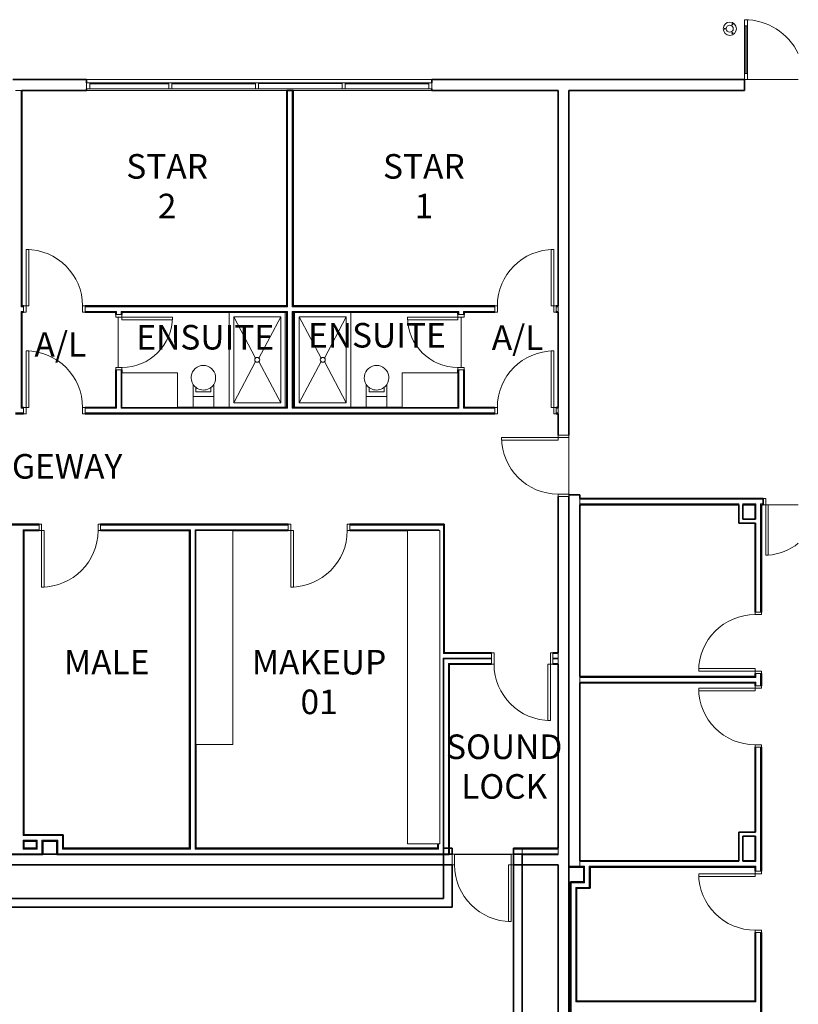
# Model space of a CAD drawing. Units: millimetres. Extents: x -59691 to -9950, y -300380 to -250420.
# Drawn here: x -22627 to -9950, y -267911 to -251879 of the extents above; entities that cross this region are included whole.
import ezdxf

# ---------------------------------------------------------------- set-up
doc = ezdxf.new("R2010")
doc.units = ezdxf.units.MM
for name, color, linetype, lineweight in [('A-AREAIDM', 255, 'Continuous', 9), ('A-DOORSYM', 1, 'Continuous', 9), ('A-ELEVOTM', 1, 'Continuous', 25), ('A-FLORCAM', 3, 'Continuous', 9), ('A-FLOROTM', 6, 'Continuous', 9), ('A-GLAZIDM', 6, 'Continuous', 9), ('A-WALL', 2, 'Continuous', 9), ('L-DETLGEM', 6, 'Continuous', 9), ('P-SANRFIM', 6, 'Continuous', 9)]:
    doc.layers.add(name, color=color, linetype=linetype, lineweight=lineweight)

msp = doc.modelspace()

# ---------------------------------------------------------------- linework, layer by layer
at = {"layer": 'A-DOORSYM', "color": 7, "lineweight": 18}
for p, q in [((-10828, -251981), (-10828, -251879)), ((-10828, -251879), (-10776, -251879)), ((-10828, -251981), (-10776, -251981)), ((-10776, -251981), (-10776, -251879)), ((-10828, -252753), (-10776, -252753)), ((-10828, -252855), (-10828, -252753)), ((-10776, -252855), (-10776, -252753)), ((-10828, -252855), (-10776, -252855)), ((-22523, -255620), (-22480, -255620)), ((-22523, -256540), (-22523, -255620)), ((-22480, -255620), (-22480, -256540)), ((-13930, -255620), (-13973, -255620)), ((-13973, -255620), (-13973, -256540)), ((-13930, -256540), (-13930, -255620)), ((-22563, -256540), (-22523, -256540)), ((-22563, -256642), (-22563, -256540)), ((-22523, -256642), (-22563, -256642)), ((-22480, -256540), (-22523, -256540)), ((-22523, -256540), (-22523, -256642)), ((-21603, -256540), (-21563, -256540)), ((-21603, -256642), (-21603, -256540)), ((-21563, -256642), (-21603, -256642)), ((-21563, -256540), (-21563, -256642)), ((-14850, -256540), (-14890, -256540)), ((-14890, -256540), (-14890, -256642)), ((-14890, -256642), (-14850, -256642)), ((-14850, -256642), (-14850, -256540)), ((-13973, -256540), (-13930, -256540)), ((-13890, -256540), (-13930, -256540)), ((-13930, -256540), (-13930, -256642)), ((-13930, -256642), (-13890, -256642)), ((-13890, -256642), (-13890, -256540)), ((-21063, -256721), (-21063, -256681)), ((-21063, -256681), (-20961, -256681)), ((-20961, -256721), (-21063, -256721)), ((-20961, -256681), (-20961, -256721)), ((-20961, -256721), (-20141, -256721)), ((-20961, -256764), (-20961, -256721)), ((-20141, -256764), (-20961, -256764)), ((-20141, -256721), (-20141, -256764)), ((-15492, -256721), (-16312, -256721)), ((-16312, -256721), (-16312, -256764)), ((-16312, -256764), (-15492, -256764)), ((-15390, -256681), (-15492, -256681)), ((-15492, -256681), (-15492, -256721)), ((-15492, -256764), (-15492, -256721)), ((-15492, -256721), (-15390, -256721)), ((-15390, -256721), (-15390, -256681)), ((-22523, -257273), (-22480, -257273)), ((-22523, -258193), (-22523, -257273)), ((-22480, -257273), (-22480, -258193)), ((-13930, -257273), (-13973, -257273)), ((-13973, -257273), (-13973, -258193)), ((-13930, -258193), (-13930, -257273)), ((-21063, -257541), (-20961, -257541)), ((-21063, -257581), (-21063, -257541)), ((-20961, -257581), (-21063, -257581)), ((-20961, -257541), (-20961, -257581)), ((-15390, -257541), (-15492, -257541)), ((-15492, -257541), (-15492, -257581)), ((-15492, -257581), (-15390, -257581)), ((-15390, -257581), (-15390, -257541)), ((-22563, -258193), (-22523, -258193)), ((-22563, -258295), (-22563, -258193)), ((-22480, -258193), (-22523, -258193)), ((-22523, -258193), (-22523, -258295)), ((-21603, -258193), (-21563, -258193)), ((-21603, -258295), (-21603, -258193)), ((-21563, -258193), (-21563, -258295)), ((-14850, -258193), (-14890, -258193)), ((-14890, -258193), (-14890, -258295)), ((-14850, -258295), (-14850, -258193)), ((-13973, -258193), (-13930, -258193)), ((-13890, -258193), (-13930, -258193)), ((-13930, -258193), (-13930, -258295)), ((-13890, -258295), (-13890, -258193)), ((-22523, -258295), (-22563, -258295)), ((-21563, -258295), (-21603, -258295)), ((-14890, -258295), (-14850, -258295)), ((-13930, -258295), (-13890, -258295)), ((-13861, -258684), (-14781, -258684)), ((-14781, -258684), (-14781, -258727)), ((-14781, -258727), (-13861, -258727)), ((-13684, -258644), (-13861, -258644)), ((-13861, -258644), (-13861, -258684)), ((-13861, -258727), (-13861, -258684)), ((-13861, -258684), (-13684, -258684)), ((-13684, -258684), (-13684, -258644)), ((-13684, -259604), (-13861, -259604)), ((-13861, -259604), (-13861, -259644)), ((-13861, -259644), (-13684, -259644)), ((-13684, -259644), (-13684, -259604)), ((-10481, -259675), (-10521, -259675)), ((-10521, -259675), (-10521, -259777)), ((-10481, -259777), (-10481, -259675)), ((-10521, -259777), (-10481, -259777)), ((-10441, -259777), (-10481, -259777)), ((-10481, -260597), (-10481, -259777)), ((-10441, -259777), (-10441, -260597)), ((-22310, -260095), (-22310, -260197)), ((-22270, -260095), (-22310, -260095)), ((-22270, -260197), (-22270, -260095)), ((-21310, -260095), (-21350, -260095)), ((-21350, -260095), (-21350, -260197)), ((-21310, -260197), (-21310, -260095)), ((-18254, -260095), (-18254, -260197)), ((-18214, -260095), (-18254, -260095)), ((-18214, -260197), (-18214, -260095)), ((-17254, -260095), (-17294, -260095)), ((-17294, -260095), (-17294, -260197)), ((-17254, -260197), (-17254, -260095)), ((-22310, -260197), (-22270, -260197)), ((-22227, -260197), (-22270, -260197)), ((-22270, -260197), (-22270, -261117)), ((-22227, -261117), (-22227, -260197)), ((-21350, -260197), (-21310, -260197)), ((-18254, -260197), (-18214, -260197)), ((-18171, -260197), (-18214, -260197)), ((-18214, -260197), (-18214, -261117)), ((-18171, -261117), (-18171, -260197)), ((-17294, -260197), (-17254, -260197)), ((-10481, -260597), (-10441, -260597)), ((-22270, -261117), (-22227, -261117)), ((-18214, -261117), (-18171, -261117)), ((-10652, -261525), (-10550, -261525)), ((-10652, -261565), (-10652, -261525)), ((-10550, -261565), (-10652, -261565)), ((-10550, -261525), (-10550, -261565)), ((-14944, -262370), (-14944, -262188)), ((-14944, -262188), (-14904, -262188)), ((-14904, -262188), (-14904, -262370)), ((-13984, -262188), (-13944, -262188)), ((-13984, -262370), (-13984, -262188)), ((-13944, -262188), (-13944, -262370)), ((-14904, -262370), (-14944, -262370)), ((-14027, -263290), (-14027, -262370)), ((-14027, -262370), (-13984, -262370)), ((-13984, -262370), (-13984, -263290)), ((-13944, -262370), (-13984, -262370)), ((-11572, -262442), (-10652, -262442)), ((-11572, -262485), (-11572, -262442)), ((-10652, -262485), (-11572, -262485)), ((-10652, -262442), (-10652, -262485)), ((-10652, -262485), (-10550, -262485)), ((-10652, -262525), (-10652, -262485)), ((-10550, -262525), (-10652, -262525)), ((-10550, -262485), (-10550, -262525)), ((-10550, -262725), (-10652, -262725)), ((-10652, -262725), (-10652, -262765)), ((-10550, -262765), (-10550, -262725)), ((-10652, -262765), (-11572, -262765)), ((-11572, -262765), (-11572, -262808)), ((-11572, -262808), (-10652, -262808)), ((-10652, -262808), (-10652, -262765)), ((-10652, -262765), (-10550, -262765)), ((-13984, -263290), (-14027, -263290)), ((-10550, -263685), (-10652, -263685)), ((-10652, -263685), (-10652, -263725)), ((-10550, -263725), (-10550, -263685)), ((-10652, -263725), (-10550, -263725)), ((-15587, -265642), (-15587, -265467)), ((-15587, -265467), (-15547, -265467)), ((-15547, -265467), (-15547, -265642)), ((-14627, -265467), (-14587, -265467)), ((-14627, -265642), (-14627, -265467)), ((-14587, -265467), (-14587, -265642)), ((-15547, -265642), (-15587, -265642)), ((-14670, -266562), (-14670, -265642)), ((-14670, -265642), (-14627, -265642)), ((-14627, -265642), (-14627, -266562)), ((-14587, -265642), (-14627, -265642)), ((-10652, -265784), (-11572, -265784)), ((-11572, -265784), (-11572, -265827)), ((-10550, -265744), (-10652, -265744)), ((-10652, -265744), (-10652, -265784)), ((-10652, -265827), (-10652, -265784)), ((-10652, -265784), (-10550, -265784)), ((-10550, -265784), (-10550, -265744)), ((-11572, -265827), (-10652, -265827)), ((-14627, -266562), (-14670, -266562)), ((-10550, -266704), (-10652, -266704)), ((-10652, -266704), (-10652, -266744)), ((-10652, -266744), (-10550, -266744)), ((-10550, -266744), (-10550, -266704))]:
    msp.add_line(p, q, dxfattribs=at)
at = {"layer": 'A-DOORSYM', "color": 7}
for p, q in [((-10828, -252753), (-10828, -251981)), ((-10776, -252753), (-10776, -251981)), ((-10481, -259777), (-9952, -259777))]:
    msp.add_line(p, q, dxfattribs=at)
for centre, radius, start, end in [((-10828, -252855), 976, 25.8434, 90), ((-22523, -256540), 920, 0, 90), ((-13930, -256540), 920, 90, 180), ((-20961, -256721), 820, 270, 0), ((-15492, -256721), 820, 180, 270), ((-22523, -258193), 920, 0, 90), ((-13930, -258193), 920, 90, 180), ((-13861, -258684), 920, 180, 270), ((-22270, -260197), 920, 270, 0), ((-18214, -260197), 920, 270, 0), ((-10481, -259777), 820, 272.796, 310.334), ((-10652, -262485), 920, 90, 180), ((-13984, -262370), 920, 180, 270), ((-10652, -262765), 920, 180, 270), ((-14627, -265642), 920, 180, 270), ((-10652, -265784), 920, 180, 270)]:
    msp.add_arc(centre, radius, start, end, dxfattribs=at)
at = {"layer": 'A-ELEVOTM', "color": 7}
msp.add_line((-10802, -251981), (-10802, -252753), dxfattribs=at)
at = {"layer": 'A-FLORCAM', "color": 7}
for p, q in [((-20961, -257627), (-20056, -257627)), ((-20961, -258193), (-20961, -257627)), ((-20056, -257627), (-20056, -258193)), ((-15492, -257627), (-16397, -257627)), ((-16397, -257627), (-16397, -258193)), ((-15492, -258193), (-15492, -257627)), ((-20056, -258193), (-20961, -258193)), ((-16397, -258193), (-15492, -258193)), ((-19159, -260197), (-19759, -260197)), ((-19759, -260197), (-19759, -263680)), ((-19159, -263680), (-19159, -260197)), ((-15785, -260197), (-16310, -260197)), ((-16310, -260197), (-16310, -265297)), ((-15785, -265297), (-15785, -260197)), ((-19759, -263680), (-19159, -263680)), ((-16310, -265297), (-15785, -265297))]:
    msp.add_line(p, q, dxfattribs=at)
at = {"layer": 'A-FLOROTM', "color": 7}
for p, q in [((-9952, -252855), (-10827, -252855)), ((-21021, -256721), (-21021, -257541)), ((-15441, -257541), (-15441, -256721)), ((-13684, -259604), (-13684, -258684)), ((-15547, -265467), (-14627, -265467)), ((-14627, -265472), (-15547, -265472)), ((-13684, -265675), (-13684, -288258))]:
    msp.add_line(p, q, dxfattribs=at)
at = {"layer": 'A-GLAZIDM', "color": 7, "lineweight": 18}
for p, q in [((-21487, -252905), (-21537, -252905)), ((-21537, -252905), (-21537, -253005)), ((-21487, -253005), (-21487, -252905)), ((-20147, -252905), (-20197, -252905)), ((-20197, -252905), (-20197, -253005)), ((-20147, -252905), (-20197, -252905)), ((-20197, -252905), (-20197, -253005)), ((-20147, -253005), (-20147, -252905)), ((-20147, -253005), (-20147, -252905)), ((-18737, -252905), (-18787, -252905)), ((-18787, -252905), (-18787, -253005)), ((-18787, -253005), (-18787, -252905)), ((-18787, -252905), (-18737, -252905)), ((-18737, -253005), (-18737, -252905)), ((-18737, -252905), (-18737, -253005)), ((-17327, -252905), (-17377, -252905)), ((-17377, -252905), (-17377, -253005)), ((-17377, -253005), (-17377, -252905)), ((-17377, -252905), (-17327, -252905)), ((-17327, -253005), (-17327, -252905)), ((-17327, -252905), (-17327, -253005)), ((-15917, -252905), (-15967, -252905)), ((-15967, -252905), (-15967, -253005)), ((-15917, -253005), (-15917, -252905)), ((-21537, -253005), (-21487, -253005)), ((-20197, -253005), (-20147, -253005)), ((-20197, -253005), (-20147, -253005)), ((-18787, -253005), (-18737, -253005)), ((-18737, -253005), (-18787, -253005)), ((-17377, -253005), (-17327, -253005)), ((-17327, -253005), (-17377, -253005)), ((-15967, -253005), (-15917, -253005))]:
    msp.add_line(p, q, dxfattribs=at)
at = {"layer": 'A-GLAZIDM', "color": 7}
for p, q in [((-20147, -252905), (-21537, -252905)), ((-21537, -252905), (-21537, -253005)), ((-18737, -252905), (-20197, -252905)), ((-20197, -252905), (-20197, -253005)), ((-20147, -253005), (-20147, -252905)), ((-18787, -253005), (-18787, -252905)), ((-18787, -252905), (-17327, -252905)), ((-18737, -253005), (-18737, -252905)), ((-15917, -252905), (-17377, -252905)), ((-17377, -252905), (-17377, -253005)), ((-17327, -252905), (-17327, -253005)), ((-15917, -253005), (-15917, -252905)), ((-21537, -253005), (-20147, -253005)), ((-20197, -253005), (-18737, -253005)), ((-17327, -253005), (-18787, -253005)), ((-17377, -253005), (-15917, -253005))]:
    msp.add_line(p, q, dxfattribs=at)
at = {"layer": 'A-GLAZIDM', "color": 7, "lineweight": 25}
for p, q in [((-21487, -252920), (-20197, -252920)), ((-20147, -252920), (-18787, -252920)), ((-17377, -252920), (-18737, -252920)), ((-17327, -252920), (-15967, -252920))]:
    msp.add_line(p, q, dxfattribs=at)
at = {"layer": 'A-WALL', "color": 7, "lineweight": 35}
for p, q in [((-21537, -252855), (-22736, -252855)), ((-21537, -252905), (-21537, -252855)), ((-15917, -252855), (-15917, -252905)), ((-10827, -252855), (-15917, -252855)), ((-10827, -253032), (-10827, -252855)), ((-22592, -253032), (-21537, -253032)), ((-22592, -256540), (-22592, -253032)), ((-21537, -253032), (-21537, -253005)), ((-18175, -253032), (-18277, -253032)), ((-18277, -253032), (-18277, -256540)), ((-18175, -256540), (-18175, -253032)), ((-15917, -253005), (-15917, -253032)), ((-15917, -253032), (-13861, -253032)), ((-13861, -253032), (-13861, -256540)), ((-13684, -258644), (-13684, -253032)), ((-13684, -253032), (-10827, -253032)), ((-22563, -256540), (-22592, -256540)), ((-22592, -258193), (-22592, -256642)), ((-22592, -256642), (-22563, -256642)), ((-18277, -256540), (-21563, -256540)), ((-21563, -256642), (-21063, -256642)), ((-21063, -256642), (-21063, -256681)), ((-20961, -256642), (-18277, -256642)), ((-20961, -256681), (-20961, -256642)), ((-18277, -256642), (-18277, -258193)), ((-14890, -256540), (-18175, -256540)), ((-18175, -256642), (-15492, -256642)), ((-18175, -258193), (-18175, -256642)), ((-15492, -256642), (-15492, -256681)), ((-15390, -256642), (-14890, -256642)), ((-15390, -256681), (-15390, -256642)), ((-13861, -256540), (-13890, -256540)), ((-13890, -256642), (-13861, -256642)), ((-13861, -256642), (-13861, -258193)), ((-21063, -257581), (-21063, -258193)), ((-20961, -257627), (-20961, -257581)), ((-15492, -257581), (-15492, -257627)), ((-15390, -258193), (-15390, -257581)), ((-22563, -258193), (-22592, -258193)), ((-21063, -258193), (-21563, -258193)), ((-18277, -258193), (-20056, -258193)), ((-16397, -258193), (-18175, -258193)), ((-14890, -258193), (-15390, -258193)), ((-13861, -258193), (-13890, -258193)), ((-22694, -258295), (-22563, -258295)), ((-21563, -258295), (-14890, -258295)), ((-13890, -258295), (-13861, -258295)), ((-13861, -258295), (-13861, -258644)), ((-13861, -259644), (-13861, -262188)), ((-13507, -259613), (-13684, -259613)), ((-13684, -259644), (-13684, -265675)), ((-13507, -259675), (-13507, -259613)), ((-10521, -259675), (-13507, -259675)), ((-10521, -259777), (-10521, -259675)), ((-13507, -262574), (-13507, -259777)), ((-13507, -259777), (-10917, -259777)), ((-10917, -259777), (-10917, -260079)), ((-10852, -259777), (-10652, -259777)), ((-10852, -260014), (-10852, -259777)), ((-10652, -259777), (-10652, -260014)), ((-10550, -259777), (-10521, -259777)), ((-10550, -261525), (-10550, -259777)), ((-10652, -260014), (-10852, -260014)), ((-22310, -260095), (-23480, -260095)), ((-18254, -260095), (-21310, -260095)), ((-15716, -260095), (-17254, -260095)), ((-15716, -262188), (-15716, -260095)), ((-10917, -260079), (-10652, -260079)), ((-10652, -260079), (-10652, -261525)), ((-22559, -265150), (-22559, -260197)), ((-22559, -260197), (-22310, -260197)), ((-21310, -260197), (-19861, -260197)), ((-19861, -260197), (-19861, -265370)), ((-19159, -260197), (-18254, -260197)), ((-17254, -260197), (-16310, -260197)), ((-14944, -262188), (-15716, -262188)), ((-13861, -262188), (-13944, -262188)), ((-15636, -262370), (-14944, -262370)), ((-15636, -265472), (-15636, -262370)), ((-13944, -262370), (-13861, -262370)), ((-13861, -262370), (-13861, -265370)), ((-10652, -262574), (-13507, -262574)), ((-10652, -262525), (-10652, -262574)), ((-10550, -262725), (-10550, -262525)), ((-13507, -265573), (-13507, -262676)), ((-13507, -262676), (-10652, -262676)), ((-10652, -262676), (-10652, -262725)), ((-19759, -265370), (-19759, -263680)), ((-10652, -263725), (-10652, -265110)), ((-10550, -265744), (-10550, -263725)), ((-21918, -265150), (-22559, -265150)), ((-21918, -265370), (-21918, -265150)), ((-10652, -265110), (-10917, -265110)), ((-10917, -265110), (-10917, -265573)), ((-22559, -265370), (-22559, -265252)), ((-22559, -265252), (-22353, -265252)), ((-22353, -265252), (-22353, -265370)), ((-22251, -265472), (-22251, -265252)), ((-22251, -265252), (-22020, -265252)), ((-22020, -265252), (-22020, -265472)), ((-15818, -265297), (-15818, -265370)), ((-10852, -265175), (-10652, -265175)), ((-10852, -265573), (-10852, -265175)), ((-10652, -265175), (-10652, -265573)), ((-31830, -265472), (-22251, -265472)), ((-15587, -265467), (-31726, -265467)), ((-22353, -265370), (-22559, -265370)), ((-22020, -265472), (-15636, -265472)), ((-19861, -265370), (-21918, -265370)), ((-15818, -265370), (-19759, -265370)), ((-15586, -265370), (-15726, -265370)), ((-15726, -265370), (-15726, -266190)), ((-15586, -265467), (-15586, -265370)), ((-13861, -265467), (-14587, -265467)), ((-14586, -265370), (-14586, -297446)), ((-13861, -265370), (-14586, -265370)), ((-14446, -298995), (-14446, -265472)), ((-14446, -265472), (-13861, -265472)), ((-35593, -265642), (-15587, -265642)), ((-15586, -266330), (-15586, -265642)), ((-14587, -265642), (-13861, -265642)), ((-13861, -265642), (-13861, -298995)), ((-13686, -298993), (-13686, -265554)), ((-13686, -265554), (-13684, -265554)), ((-10917, -265573), (-13507, -265573)), ((-10652, -265573), (-10852, -265573)), ((-13684, -265675), (-13443, -265675)), ((-13443, -265675), (-13443, -265918)), ((-13341, -266020), (-13341, -265675)), ((-13341, -265675), (-10652, -265675)), ((-10652, -265675), (-10652, -265744)), ((-13661, -265918), (-13661, -273897)), ((-13443, -265918), (-13661, -265918)), ((-13559, -267860), (-13559, -266020)), ((-13559, -266020), (-13341, -266020)), ((-15726, -266190), (-35446, -266190)), ((-35586, -266330), (-15586, -266330)), ((-10652, -266744), (-10652, -267860)), ((-10550, -268071), (-10550, -266744)), ((-10652, -267860), (-13559, -267860))]:
    msp.add_line(p, q, dxfattribs=at)
at = {"layer": 'A-WALL', "color": 7}
for p, q in [((-21537, -252857), (-22736, -252857)), ((-21537, -252855), (-15917, -252855)), ((-10827, -252857), (-15917, -252857)), ((-13772, -252857), (-13772, -252855)), ((-22592, -253032), (-22694, -253032)), ((-22605, -253032), (-22605, -256553)), ((-18277, -253032), (-21537, -253032)), ((-18264, -253032), (-18264, -256553)), ((-18188, -253032), (-18188, -256553)), ((-15917, -253032), (-18175, -253032)), ((-13684, -253032), (-13686, -253032)), ((-13686, -253032), (-13686, -258644)), ((-22563, -256553), (-22605, -256553)), ((-22605, -256629), (-22605, -258206)), ((-22563, -256629), (-22605, -256629)), ((-18264, -256553), (-21563, -256553)), ((-21050, -256629), (-21563, -256629)), ((-21050, -256629), (-21050, -256681)), ((-18264, -256629), (-20974, -256629)), ((-20974, -256629), (-20974, -256681)), ((-18264, -256629), (-18264, -258206)), ((-14890, -256553), (-18188, -256553)), ((-15479, -256629), (-18188, -256629)), ((-18188, -256629), (-18188, -258206)), ((-15479, -256629), (-15479, -256681)), ((-14890, -256629), (-15403, -256629)), ((-15403, -256629), (-15403, -256681)), ((-13861, -256553), (-13890, -256553)), ((-13861, -256629), (-13890, -256629)), ((-13861, -256642), (-13861, -256540)), ((-21050, -257581), (-21050, -258206)), ((-20974, -257581), (-20974, -258206)), ((-15479, -257581), (-15479, -258206)), ((-15403, -257581), (-15403, -258206)), ((-22605, -258206), (-22563, -258206)), ((-21563, -258206), (-21050, -258206)), ((-20974, -258206), (-18264, -258206)), ((-18188, -258206), (-15479, -258206)), ((-15403, -258206), (-14890, -258206)), ((-13890, -258206), (-13861, -258206)), ((-13861, -258295), (-13861, -258193)), ((-22694, -258282), (-22563, -258282)), ((-21563, -258282), (-14890, -258282)), ((-13890, -258282), (-13861, -258282)), ((-13686, -259644), (-13686, -265554)), ((-13682, -265675), (-13682, -259613)), ((-13507, -259675), (-13507, -259777)), ((-10521, -259688), (-13507, -259688)), ((-10917, -259764), (-13507, -259764)), ((-10917, -259764), (-10917, -259777)), ((-10639, -259764), (-10852, -259764)), ((-10852, -259764), (-10852, -259777)), ((-10639, -260014), (-10639, -259764)), ((-10521, -259764), (-10563, -259764)), ((-10563, -261525), (-10563, -259764)), ((-10639, -260014), (-10652, -260014)), ((-22310, -260108), (-23480, -260108)), ((-22572, -265163), (-22572, -260184)), ((-22310, -260184), (-22572, -260184)), ((-18254, -260108), (-21310, -260108)), ((-19848, -260184), (-21310, -260184)), ((-19848, -265383), (-19848, -260184)), ((-19772, -265383), (-19772, -260184)), ((-18254, -260184), (-19772, -260184)), ((-15729, -260108), (-17254, -260108)), ((-15805, -260184), (-17254, -260184)), ((-15805, -260197), (-15805, -260184)), ((-15729, -262198), (-15729, -260108)), ((-10639, -260079), (-10652, -260079)), ((-10639, -261525), (-10639, -260079)), ((-15732, -262274), (-14944, -262274)), ((-15732, -265472), (-15732, -262274)), ((-15729, -262198), (-14944, -262198)), ((-13944, -262198), (-13861, -262198)), ((-13944, -262274), (-13861, -262274)), ((-13861, -262370), (-13861, -262188)), ((-15722, -262284), (-14944, -262284)), ((-15722, -265472), (-15722, -262284)), ((-15646, -262360), (-14944, -262360)), ((-15646, -265472), (-15646, -262360)), ((-13944, -262284), (-13861, -262284)), ((-13944, -262360), (-13861, -262360)), ((-13507, -262574), (-13507, -262676)), ((-10639, -262587), (-13507, -262587)), ((-10639, -262587), (-10639, -262525)), ((-10563, -262725), (-10563, -262525)), ((-10639, -262663), (-13507, -262663)), ((-10639, -262725), (-10639, -262663)), ((-10639, -265110), (-10639, -263725)), ((-10563, -265744), (-10563, -263725)), ((-21931, -265163), (-22572, -265163)), ((-21931, -265383), (-21931, -265163)), ((-10639, -265110), (-10652, -265110)), ((-22572, -265383), (-22572, -265239)), ((-22340, -265239), (-22572, -265239)), ((-22340, -265239), (-22340, -265383)), ((-22264, -265239), (-22264, -265459)), ((-22007, -265239), (-22264, -265239)), ((-22007, -265459), (-22007, -265239)), ((-15808, -265383), (-15808, -265297)), ((-10639, -265175), (-10652, -265175)), ((-10639, -265586), (-10639, -265175)), ((-22264, -265459), (-31817, -265459)), ((-22340, -265383), (-22572, -265383)), ((-15732, -265459), (-22007, -265459)), ((-19848, -265383), (-21931, -265383)), ((-15808, -265383), (-19772, -265383)), ((-13861, -265383), (-14586, -265383)), ((-14446, -265383), (-14446, -265472)), ((-13861, -265459), (-14446, -265459)), ((-13861, -265472), (-13861, -265370)), ((-13507, -265573), (-13507, -265662)), ((-10917, -265586), (-13507, -265586)), ((-10917, -265573), (-10917, -265586)), ((-10852, -265573), (-10852, -265586)), ((-10639, -265586), (-10852, -265586)), ((-13430, -265662), (-13684, -265662)), ((-13430, -265662), (-13430, -265931)), ((-13354, -265662), (-13354, -266007)), ((-10639, -265662), (-13354, -265662)), ((-10639, -265744), (-10639, -265662)), ((-13648, -265931), (-13648, -273884)), ((-13430, -265931), (-13648, -265931)), ((-13572, -266007), (-13572, -267873)), ((-13354, -266007), (-13572, -266007)), ((-10639, -267873), (-10639, -266744)), ((-10563, -268071), (-10563, -266744)), ((-10639, -267873), (-13572, -267873))]:
    msp.add_line(p, q, dxfattribs=at)
at = {"layer": 'L-DETLGEM', "color": 7}
for centre, radius, start, end in [((-11065, -252026), 108, 0, 180), ((-11147, -252026), 7.14, 0, 180), ((-11065, -252026), 57.1, 90, 180), ((-11065, -252026), 57.2, 0, 90), ((-11023, -251954), 7.14, 0, 180), ((-11023, -251954), 7.14, 180, 0), ((-11065, -252026), 108, 180, 0), ((-11147, -252026), 7.14, 180, 0), ((-11065, -252026), 57.2, 180, 270), ((-11065, -252026), 57.1, 270, 0), ((-11023, -252097), 7.14, 0, 180), ((-11023, -252097), 7.14, 180, 0)]:
    msp.add_arc(centre, radius, start, end, dxfattribs=at)
at = {"layer": 'P-SANRFIM', "color": 7}
for p, q in [((-19217, -258193), (-19217, -256642)), ((-18302, -256642), (-18302, -258193)), ((-18150, -256642), (-18150, -258193)), ((-17235, -258193), (-17235, -256642)), ((-19142, -256717), (-18788, -257388)), ((-19142, -256717), (-18377, -256717)), ((-19142, -258118), (-19142, -256717)), ((-18732, -257389), (-18377, -256717)), ((-18377, -256717), (-18377, -258118)), ((-17720, -257389), (-18075, -256717)), ((-17310, -256717), (-18075, -256717)), ((-18075, -256717), (-18075, -258118)), ((-17310, -256717), (-17663, -257388)), ((-17310, -258118), (-17310, -256717)), ((-19142, -258118), (-18788, -257446)), ((-18732, -257445), (-18377, -258118)), ((-17720, -257445), (-18075, -258118)), ((-17310, -258118), (-17663, -257446)), ((-19804, -257817), (-19804, -258193)), ((-19759, -257866), (-19759, -257939)), ((-19759, -257939), (-19513, -257939)), ((-19513, -257939), (-19513, -257866)), ((-19468, -258193), (-19468, -257817)), ((-16984, -257817), (-16984, -258193)), ((-16939, -257939), (-16939, -257866)), ((-16693, -257939), (-16939, -257939)), ((-16693, -257866), (-16693, -257939)), ((-16648, -258193), (-16648, -257817)), ((-19468, -258014), (-19804, -258014)), ((-16984, -258014), (-16648, -258014)), ((-18377, -258118), (-19142, -258118)), ((-18075, -258118), (-17310, -258118))]:
    msp.add_line(p, q, dxfattribs=at)
for centre, radius, start, end in [((-18759, -257417), 40, 90, 270), ((-18759, -257417), 40, 270, 90), ((-17692, -257417), 40, 90, 270), ((-17692, -257417), 40, 270, 90), ((-19636, -257709), 200, 327.1401, 212.8599), ((-16816, -257709), 200, 327.1401, 212.8599), ((-19636, -257709), 200, 211.6953, 326.942), ((-16816, -257709), 200, 213.058, 328.3047)]:
    msp.add_arc(centre, radius, start, end, dxfattribs=at)

# ---------------------------------------------------------------- texts
at = {"layer": 'A-AREAIDM', "char_height": 400, "attachment_point": 2, "line_spacing_factor": 0.968573}
for s, insert, width in [('\\fArial Narrow|b0|i0|c0|p34|;STAR 2', (-20226, -254067), 1179), ('\\fArial Narrow|b0|i0|c0|p34|;STAR 1', (-16046, -254067), 1179), ('\\fArial Narrow|b0|i0|c0|p34|;ENSUITE', (-16810, -256817), 1461), ('\\fArial Narrow|b0|i0|c0|p34|;A/L', (-14520, -256855), 504), ('\\fArial Narrow|b0|i0|c0|p34|;A/L', (-21965, -256967), 504), ('\\fArial Narrow|b0|i0|c0|p34|;ENSUITE', (-19606, -256849), 1461), ('\\fArial Narrow|b0|i0|c0|p34|;PASSAGEWAY', (-22684, -258951), 2379), ('\\fArial Narrow|b0|i0|c0|p34|;MALE', (-21209, -262140), 918), ('\\fArial Narrow|b0|i0|c0|p34|;MAKEUP 01', (-17752, -262140), 1890), ('{\\fArial Narrow|b0|i0|c0|p34;SOUND^JLOCK}', (-14738, -263517), 2130)]:
    msp.add_mtext(s, dxfattribs=dict(at, insert=insert, width=width))

doc.saveas('drawing.dxf')
